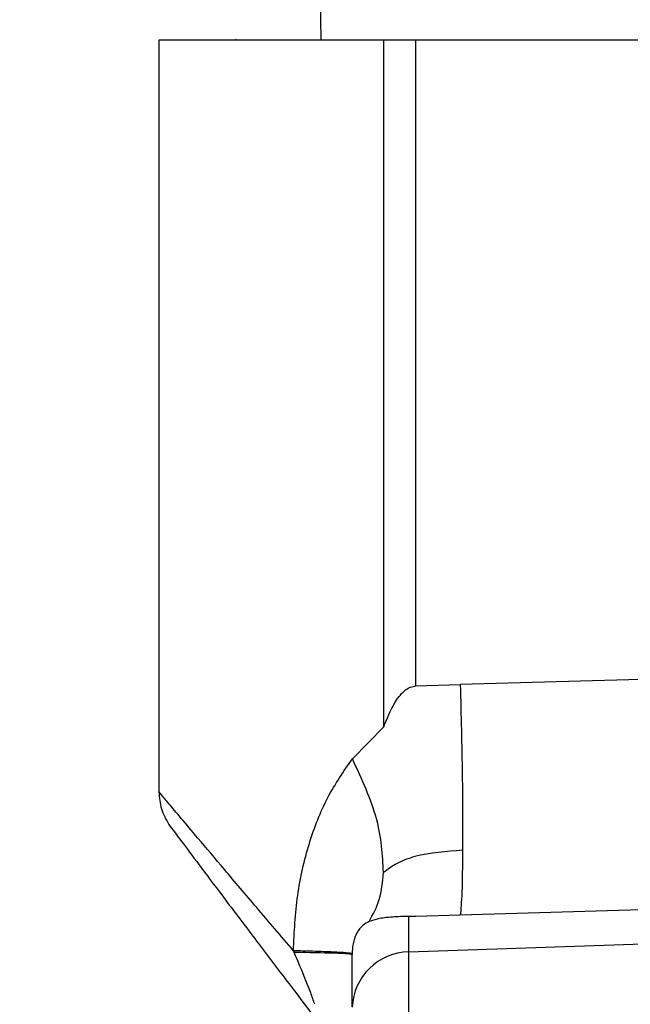
# Model space of a CAD drawing. Units: inches. Extents: x 0.4 to 10.6, y 0.4 to 8.1.
# Drawn here: x 3.4 to 3.4, y 2.8 to 2.9 of the extents above; entities that cross this region are included whole.
import ezdxf

# ---------------------------------------------------------------- set-up
doc = ezdxf.new("R2010")
doc.units = ezdxf.units.IN
doc.header["$MEASUREMENT"] = 0
doc.styles.add('SLDTEXTSTYLE0', font='TXT', dxfattribs={"width": 0.75})
doc.dimstyles.new('SLDDIMSTYLE0', dxfattribs={"dimtxt": 0.125, "dimasz": 0.13, "dimexe": 0, "dimexo": 0.0625, "dimgap": 0.03125, "dimtad": 0, "dimtih": 1, "dimtoh": 1, "dimdec": 1, "dimlfac": 25, "dimrnd": 1e-09, "dimzin": 12, "dimdsep": 46, "dimtxsty": 'SLDTEXTSTYLE0', "dimsah": 1, "dimcen": 0.09, "dimadec": 0, "dimazin": 3, "dimtfac": 1, "dimtdec": 1, "dimtmove": 0, "dimatfit": 0, "dimfxl": 0, "dimfrac": 2, "dimtolj": 1, "dimtzin": 12, "dimarcsym": 0})
doc.dimstyles.new('SLDDIMSTYLE1', dxfattribs={"dimtxt": 0.125, "dimasz": 0.13, "dimexe": 0, "dimexo": 0.0625, "dimgap": 0.03125, "dimtad": 0, "dimtih": 1, "dimtoh": 1, "dimdec": 1, "dimlfac": 25, "dimrnd": 1e-09, "dimzin": 12, "dimdsep": 46, "dimtxsty": 'SLDTEXTSTYLE0', "dimsah": 1, "dimcen": 0.09, "dimadec": 0, "dimazin": 3, "dimtfac": 1, "dimtdec": 1, "dimtofl": 0, "dimtmove": 0, "dimatfit": 3, "dimfxl": 0, "dimfrac": 2, "dimtolj": 1, "dimtzin": 12, "dimarcsym": 0})

# ---------------------------------------------------------------- blocks, each defined once
blk = doc.blocks.new('_D_8')
at = {"color": 7, "linetype": 'Continuous', "lineweight": 18}
for p, q in [((3.508154846683953, 4.53513785058204), (2.184369496101133, 4.53513785058204)), ((2.309369496101132, 4.53513785058204), (2.309369496101132, 3.608057390966791)), ((2.309369496101132, 2.482539425385188), (2.309369496101132, 3.40961988500046)), ((3.378706027786315, 2.482539425385188), (2.184369496101133, 2.482539425385188))]:
    blk.add_line(p, q, dxfattribs=at)
for points in [[(2.309369496101132, 4.53513785058204), (2.289369496101132, 4.40513785058204), (2.329369496101132, 4.40513785058204)], [(2.309369496101132, 2.482539425385188), (2.329369496101132, 2.612539425385187), (2.289369496101132, 2.612539425385187)]]:
    blk.add_solid(points, dxfattribs=at)
at = {"color": 7, "linetype": 'Continuous', "lineweight": 18, "insert": (2.147737546620539, 3.570753366221785), "char_height": 0.125, "attachment_point": 1, "style": 'SLDTEXTSTYLE0'}
blk.add_mtext('51.3', dxfattribs=at)
blk = doc.blocks.new('_D_10')
at = {"color": 7, "linetype": 'Continuous', "lineweight": 18}
for p, q in [((3.091833487749917, 3.253949504125607), (2.581740931028899, 3.253949504125607)), ((2.706740931028899, 3.253949504125607), (2.706740931028899, 2.967463217738574)), ((2.706740931028899, 2.482539425385188), (2.706740931028899, 2.769025711772243)), ((3.374877603918197, 2.482539425385188), (2.581740931028899, 2.482539425385188))]:
    blk.add_line(p, q, dxfattribs=at)
for points in [[(2.706740931028899, 3.253949504125607), (2.686740931028899, 3.123949504125607), (2.726740931028899, 3.123949504125607)], [(2.706740931028899, 2.482539425385188), (2.726740931028899, 2.612539425385187), (2.686740931028899, 2.612539425385187)]]:
    blk.add_solid(points, dxfattribs=at)
at = {"color": 7, "linetype": 'Continuous', "lineweight": 18, "insert": (2.545108981548305, 2.930159192993568), "char_height": 0.125, "attachment_point": 1, "style": 'SLDTEXTSTYLE0'}
blk.add_mtext('19.3', dxfattribs=at)
blk = doc.blocks.new('_D_11')
at = {"color": 7, "linetype": 'Continuous', "lineweight": 18}
for p, q in [((3.141833487749917, 3.203949504125607), (3.141833487749917, 1.955917676022522)), ((3.594060358494977, 2.329909504125345), (3.594060358494977, 1.955917676022522)), ((3.141833487749917, 2.080917676022522), (2.891833487749917, 2.080917676022522)), ((3.594060358494977, 2.080917676022522), (3.844060358494976, 2.080917676022522))]:
    blk.add_line(p, q, dxfattribs=at)
for points in [[(3.141833487749917, 2.080917676022522), (3.011833487749917, 2.100917676022522), (3.011833487749917, 2.060917676022522)], [(3.594060358494977, 2.080917676022522), (3.724060358494977, 2.060917676022522), (3.724060358494977, 2.100917676022522)]]:
    blk.add_solid(points, dxfattribs=at)
at = {"color": 7, "linetype": 'Continuous', "lineweight": 18, "insert": (3.206314973641853, 2.142832404260693), "char_height": 0.125, "attachment_point": 1, "style": 'SLDTEXTSTYLE0'}
blk.add_mtext('11.3', dxfattribs=at)

msp = doc.modelspace()

# ---------------------------------------------------------------- linework, layer by layer
at = {"color": 7, "linetype": 'Continuous', "lineweight": 25}
for p, q in [((3.415965910074799, 2.928447614361402), (3.416118051326706, 2.917414071054479)), ((3.40308847594157, 2.917414071054479), (3.40308847594157, 2.856845929078704)), ((3.421184045378777, 2.917414071054478), (3.40308847594157, 2.917414071054479)), ((3.409308384703391, 2.917478926075212), (3.409240162456236, 2.917414071054479)), ((3.421184045378777, 2.862077613982038), (3.421184045378777, 2.917414071054478)), ((3.423769513195274, 2.865381263533691), (3.423769513195273, 2.917414071054479)), ((3.447394251612123, 2.917414071054479), (3.423769512997791, 2.917414071054479)), ((3.447394251612122, 2.866066542451329), (3.427341531305955, 2.865484978031772)), ((3.423656131628974, 2.86536606448755), (3.423769513195274, 2.865381263533691)), ((3.423769512917281, 2.865381263572047), (3.427341523141033, 2.865484977804492)), ((3.41866222756391, 2.859506042934321), (3.421184045378777, 2.862077613982038)), ((3.447394256531494, 2.84750487381665), (3.4273415231022, 2.84691663125573)), ((3.420730519115389, 2.846625849423357), (3.420006076030091, 2.846402835296983)), ((3.423769512884249, 2.846811731774325), (3.423202605197678, 2.846796265378983)), ((3.423202605365981, 2.843955893702649), (3.423202605365981, 2.846796265387057)), ((3.427341523107085, 2.846916631255953), (3.423769512884249, 2.846811731774325)), ((3.423202605365982, 2.84395589370259), (3.447394256531494, 2.844778044955061)), ((3.413918961672909, 2.844049446130069), (3.413976869168815, 2.843911991398573)), ((3.418643459858837, 2.843811016762353), (3.41864307542913, 2.843745373389281)), ((3.423202605365983, 2.807129000406314), (3.423202605365982, 2.843955893702619)), ((3.41864307542913, 2.839525279869282), (3.41864307542913, 2.843745373389281))]:
    msp.add_line(p, q, dxfattribs=at)
msp.add_arc((3.423302296647908, 2.839295543394079), 0.004661416453212603, 91.22544837484506, 177.6088174227303, dxfattribs=at)
msp.add_open_spline([(3.423769513195273, 2.917414071054479), (3.423306104464729, 2.917414071054479), (3.422379287003639, 2.917414071054479), (3.42158245925375, 2.917414071054479), (3.421184045378807, 2.917414071054478)], degree=3, dxfattribs=at)
for points, knots in [([(3.421184045378807, 2.862077613982038), (3.421443059493508, 2.86274065051175), (3.421852230126786, 2.863788064769707), (3.422631141756717, 2.864833749109574), (3.423222039928155, 2.865263036032236), (3.423518419604148, 2.865333379556764), (3.423656131628974, 2.86536606448755)], [0, 0, 0, 0, 0.5012047989242999, 0.7917649013651699, 0.9032441176110502, 1, 1, 1, 1]), ([(3.427341523101571, 2.865484977794007), (3.427374910924106, 2.864249544219908), (3.427441686578563, 2.861778676724365), (3.427505362250896, 2.858223633064313), (3.427541613350837, 2.854910449286894), (3.42753765997071, 2.853063347676394), (3.427535683279917, 2.852139796530915)], [0, 0, 0, 0, 0.2500001899026132, 0.5000004500935856, 0.7500001329485202, 1, 1, 1, 1]), ([(3.413918965692329, 2.84404943778377), (3.413987933159127, 2.845545023000468), (3.414124854049744, 2.848514203533968), (3.415099355906995, 2.85269354576542), (3.416546085129279, 2.856444186954165), (3.4179660897169, 2.85849879796111), (3.41866222756391, 2.859506042934321)], [0, 0, 0, 0, 0.2600903041195321, 0.516356446507577, 0.7629003561088218, 1, 1, 1, 1]), ([(3.421162132348564, 2.850344866064721), (3.421087940527941, 2.851754241277912), (3.420939557668013, 2.854572976862092), (3.419421343225972, 2.857861696038301), (3.418662240002072, 2.85950604696794)], [0, 0, 0, 0, 0.5000026327770082, 1, 1, 1, 1]), ([(3.403088473629801, 2.856846057454787), (3.403123847253855, 2.856379077042774), (3.40319459458957, 2.855445115062214), (3.403654657566801, 2.854629252103789), (3.403884689340268, 2.854221320119432)], [0, 0, 0, 0, 0.4999993808447469, 0.9999999999999999, 0.9999999999999999, 0.9999999999999999, 0.9999999999999999]), ([(3.403884720827586, 2.85422127299732), (3.403954479077671, 2.854127554078123), (3.404094492192088, 2.853939449047675), (3.405140826015824, 2.852541297453132), (3.406694849997915, 2.850469337208485), (3.408709921755233, 2.847789817809494), (3.411078322282616, 2.844653277354485), (3.414127873968392, 2.840626965285319), (3.416604440868674, 2.837398309636066), (3.418091797775305, 2.835459269233604)], [0, 0, 0, 0, 0.1290135127435567, 0.2589454824175989, 0.3905145764174722, 0.5238928047271911, 0.6588564342955768, 0.7951187030137823, 1, 1, 1, 1]), ([(3.427535680404876, 2.852139841473723), (3.426226114500935, 2.852047830315645), (3.424376026604994, 2.851917841645858), (3.422240621370227, 2.851148915382244), (3.4215124502765, 2.85060576634269), (3.421162427194227, 2.850344681135387)], [0, 0, 0, 0, 0.557165277395759, 0.7871346777173032, 1, 1, 1, 1]), ([(3.427535683279917, 2.852139796530915), (3.427521105741197, 2.8508942411026), (3.427491950644677, 2.848403128615741), (3.427391665637816, 2.84741213059202), (3.427341523101571, 2.846916631255896)], [0, 0, 0, 0, 0.4999996727910607, 1, 1, 1, 1]), ([(3.420006073815429, 2.846402828748337), (3.420319961801856, 2.846963623195521), (3.420947736015322, 2.84808520894656), (3.42109066782941, 2.849591649136704), (3.421162133536165, 2.850344867120818)], [0, 0, 0, 0, 0.5000014012890053, 1, 1, 1, 1]), ([(3.420006076030091, 2.846402835296983), (3.419660393014949, 2.846213035711917), (3.419252275939801, 2.845988956286177), (3.418862595354597, 2.845156077534166), (3.418757162814246, 2.844808259699803), (3.418698892302925, 2.844507608014384), (3.418668197901785, 2.844277545855674), (3.418648744312257, 2.844038960255806), (3.418645269452167, 2.843889073089565), (3.418643459858837, 2.843811016762353)], [0, 0, 0, 0, 0.6381932024235544, 0.753457739442407, 0.8418195808104874, 0.8813446838473284, 0.9191654080643371, 0.9579039919398892, 1, 1, 1, 1]), ([(3.423202605365981, 2.846796265387057), (3.423091455293814, 2.846796891763991), (3.422855935035596, 2.846798219018704), (3.422390230612103, 2.846789270952009), (3.421492383282617, 2.846743473897721), (3.42105569055536, 2.846676052755328), (3.420730519115389, 2.846625849423357)], [0, 0, 0, 0, 0.07791682438211585, 0.1651010227893245, 0.3783150354821257, 1, 1, 1, 1]), ([(3.418643459923461, 2.843811022217943), (3.418582725073717, 2.843828069002633), (3.418461255334114, 2.843862162583272), (3.417500291180279, 2.84392144312769), (3.41604064477478, 2.843984319775198), (3.414626189217833, 2.844027737349891), (3.413918961672909, 2.844049446130069)], [0, 0, 0, 0, 0.249999917436483, 0.499999999994624, 0.7500000825556045, 1, 1, 1, 1]), ([(3.415630624749445, 2.839730493381722), (3.415523936896523, 2.840039944710901), (3.415292681465351, 2.840710708050828), (3.414727563815832, 2.842130087660655), (3.414283432372253, 2.84318431056551), (3.413976869179996, 2.843911991399046)], [0, 0, 0, 0, 0.2096657348282921, 0.4544691694674825, 0.9999999999999999, 0.9999999999999999, 0.9999999999999999, 0.9999999999999999]), ([(3.41864307542913, 2.843745373383612), (3.41856636767062, 2.843762316784063), (3.418412952063342, 2.843796203604902), (3.417064873480407, 2.843854827328598), (3.41514747982403, 2.843890321458588), (3.413976869179996, 2.843911991399046)], [0, 0, 0, 0, 0.2803051271730079, 0.5606105841716239, 1, 1, 1, 1])]:
    msp.add_open_spline(points, degree=3, knots=knots, dxfattribs=at)
at = {"color": 1, "linetype": 'Continuous', "lineweight": 25}
msp.add_open_spline([(3.413918965692329, 2.84404943778377), (3.412913726468032, 2.84522881557589), (3.410926393495453, 2.847560416170809), (3.408339996061402, 2.850613658939286), (3.40631163452789, 2.853015961699084), (3.404848525749284, 2.85475216286039), (3.403838075918516, 2.855954118675216), (3.403261365201476, 2.856639736908747), (3.403019749358109, 2.856927951704808), (3.403088547770934, 2.85684597187147), (3.403088583683112, 2.856845929078704)], degree=3, knots=[0, 0, 0, 0, 0.1712492481559416, 0.3385555091401761, 0.5025992112466015, 0.6299306634416246, 0.7518905453311743, 0.8769615313303977, 0.999935774981776, 1, 1, 1, 1], dxfattribs=at)

# ---------------------------------------------------------------- dimensions: what is measured, and where the dimension line sits
at = {"color": 7, "linetype": 'Continuous', "lineweight": 18}
for base, p1, p2, picture, middle in [((2.309369496101133, 4.53513785058204), (3.428706027786315, 2.482539425385188), (3.558154846683953, 4.53513785058204), '_D_8', (2.309369496101133, 3.508838637983614)), ((2.706740931028899, 3.253949504125607), (3.424877603918196, 2.482539425385188), (3.141833487749917, 3.253949504125607), '_D_10', (2.706740931028899, 2.868244464755397))]:
    dim = msp.add_linear_dim(base=base, p1=p1, p2=p2, angle=90.0000000000002, dimstyle='SLDDIMSTYLE1', dxfattribs=at)
    dim.commit()
    dim.dimension.update_dxf_attribs({"geometry": picture, "text_midpoint": middle, "dimtype": 160})
dim = msp.add_linear_dim(base=(3.141833487749917, 2.080917676022521), p1=(3.594060358494977, 2.379909504125345), p2=(3.141833487749917, 3.253949504125607), dimstyle='SLDDIMSTYLE0', dxfattribs=at)
dim.commit()
dim.dimension.update_dxf_attribs({"geometry": '_D_11', "text_midpoint": (3.367946923122447, 2.080917676022521), "dimtype": 160})

doc.saveas('drawing.dxf')
